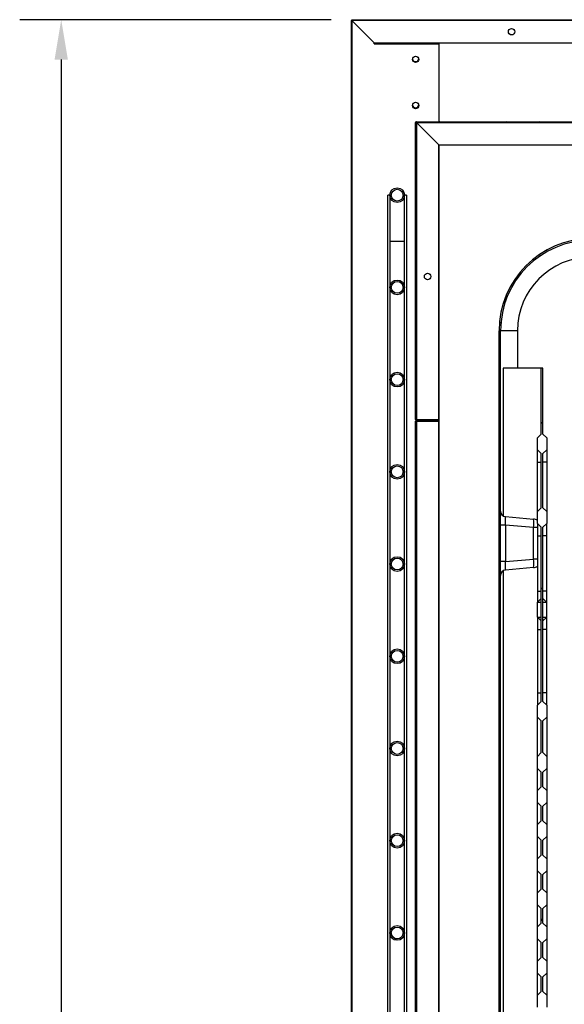
# Model space of a CAD drawing. Units: millimetres. Extents: x 10092 to 21597, y 770 to 8199.
# Drawn here: x 12793 to 13088, y 6119 to 6653 of the extents above; entities that cross this region are included whole.
import ezdxf

# ---------------------------------------------------------------- set-up
doc = ezdxf.new("R2010")
doc.units = ezdxf.units.MM
doc.layers.add('ACOTA', color=50, linetype='Continuous')

msp = doc.modelspace()

# ---------------------------------------------------------------- linework, layer by layer
at = {"color": 7}
for p, q in [((12972.73, 6652.55), (12972.73, 5225.95)), ((12972.73, 6652.55), (12973.23, 6652.55)), ((12973.24, 6653.06), (13629.22, 6653.06)), ((12973.24, 6653.06), (12973.24, 6652.56)), ((12985.23, 6640.56), (12973.24, 6652.55)), ((13629.22, 6652.55), (12973.24, 6652.55)), ((12973.24, 6652.55), (12985.23, 6640.56)), ((12982.72, 6643.07), (12982.72, 6643.07)), ((12985.23, 6640.06), (12985.23, 6640.56)), ((12985.23, 6640.56), (13569.23, 6640.56)), ((12985.23, 6640.06), (13020.24, 6640.06)), ((13020.24, 6640.06), (13020.24, 6597.75)), ((13007.73, 6436.35), (13007.73, 6597.25)), ((13008.23, 6597.75), (13489.73, 6597.75)), ((13008.23, 6597.25), (13489.73, 6597.25)), ((13008.23, 6436.35), (13008.23, 6597.25)), ((13008.23, 6597.25), (13008.23, 6436.35)), ((13008.23, 6597.25), (13008.23, 6597.25)), ((13489.73, 6597.25), (13008.23, 6597.25)), ((13020.23, 6585.25), (13008.23, 6597.25)), ((13008.23, 6597.25), (13020.23, 6585.25)), ((13020.23, 6436.35), (13020.23, 6585.25)), ((13020.23, 6585.25), (13489.73, 6585.25)), ((13020.24, 6585.25), (13020.24, 5242.17)), ((12992.73, 5257.91), (12992.73, 6557.91)), ((12993.73, 6557.91), (12992.73, 6557.91)), ((12993.73, 6557.91), (12993.73, 5257.91)), ((13001.73, 5261.82), (13001.73, 6557.91)), ((13002.73, 6557.91), (13001.73, 6557.91)), ((13002.73, 6557.91), (13002.73, 5261.82)), ((13052.93, 5293.87), (13052.93, 6484.36)), ((13053.73, 5293.87), (13053.73, 6484.36)), ((13062.89, 6484.36), (13053.73, 6484.36)), ((13075.73, 6464.14), (13055.23, 6464.14)), ((13055.23, 6464.14), (13055.23, 6384.02)), ((13076.73, 6464.14), (13075.73, 6464.14)), ((13075.73, 6428.39), (13075.73, 6464.14)), ((13075.73, 6464.14), (13075.73, 6464.14)), ((13076.73, 6428.39), (13076.73, 6464.14)), ((13007.73, 5233.05), (13007.73, 6435.35)), ((13008.23, 6436.35), (13020.23, 6436.35)), ((13008.23, 6436.35), (13008.23, 6436.35)), ((13008.23, 6436.35), (13020.23, 6436.35)), ((13008.23, 6435.85), (13020.23, 6435.85)), ((13008.23, 5233.05), (13008.23, 6435.35)), ((13020.23, 6435.35), (13008.23, 6435.35)), ((13008.23, 6435.35), (13008.23, 6435.34)), ((13008.23, 6435.34), (13020.23, 6435.34)), ((13020.23, 6435.85), (13020.23, 6436.35)), ((13020.23, 6435.35), (13020.23, 6435.85)), ((13020.23, 5242.18), (13020.23, 6435.34)), ((13075.73, 6428.39), (13073.73, 6426.39)), ((13078.73, 6426.39), (13076.73, 6428.39)), ((13073.73, 6419.89), (13073.73, 6426.39)), ((13078.73, 6426.39), (13078.73, 6419.89)), ((13075.73, 6417.89), (13073.73, 6419.89)), ((13073.73, 6413.14), (13073.73, 6419.89)), ((13075.73, 6388.39), (13075.73, 6417.89)), ((13078.73, 6419.89), (13076.73, 6417.89)), ((13076.73, 6388.39), (13076.73, 6417.89)), ((13078.73, 6419.89), (13078.73, 6413.14)), ((13073.73, 6413.14), (13075.73, 6413.14)), ((13073.73, 6386.39), (13073.73, 6413.14)), ((13078.73, 6413.14), (13076.73, 6413.14)), ((13078.73, 6413.14), (13078.73, 6386.39)), ((13073.73, 6386.39), (13075.73, 6388.39)), ((13073.73, 6379.89), (13073.73, 6386.39)), ((13076.73, 6388.39), (13078.73, 6386.39)), ((13078.73, 6386.39), (13078.73, 6379.89)), ((13056.47, 6383.63), (13071.53, 6382.32)), ((13073.73, 6379.89), (13075.73, 6377.89)), ((13073.73, 6379.89), (13073.73, 6373.14)), ((13076.73, 6377.89), (13078.73, 6379.89)), ((13078.73, 6373.14), (13078.73, 6379.89)), ((13056.47, 6379.05), (13053.73, 6379.05)), ((13056.47, 6379.05), (13056.47, 6359.23)), ((13071.53, 6377.73), (13056.47, 6379.05)), ((13071.53, 6360.55), (13071.53, 6377.73)), ((13075.73, 6283.39), (13075.73, 6377.89)), ((13076.73, 6283.39), (13076.73, 6377.89)), ((13073.73, 6373.14), (13075.73, 6373.14)), ((13073.73, 6373.14), (13073.73, 6343.14)), ((13078.73, 6373.14), (13076.73, 6373.14)), ((13078.73, 6343.14), (13078.73, 6373.14)), ((13056.47, 6359.23), (13053.73, 6359.23)), ((13056.47, 6359.23), (13071.53, 6360.55)), ((13055.23, 6354.26), (13055.23, 5889.52)), ((13071.53, 6355.96), (13056.47, 6354.65)), ((13073.73, 6343.14), (13075.73, 6343.14)), ((13073.73, 6343.14), (13073.73, 6337.25)), ((13078.73, 6343.14), (13076.73, 6343.14)), ((13078.73, 6337.25), (13078.73, 6343.14)), ((13073.73, 6337.25), (13075.73, 6337.25)), ((13073.73, 6329.13), (13073.73, 6337.25)), ((13073.84, 6337.25), (13075.73, 6339.14)), ((13078.62, 6337.25), (13076.73, 6339.14)), ((13076.73, 6337.25), (13078.73, 6337.25)), ((13078.73, 6329.13), (13078.73, 6337.25)), ((13073.73, 6329.13), (13075.73, 6329.13)), ((13073.73, 6329.13), (13073.73, 6322.39)), ((13073.74, 6329.13), (13075.73, 6327.14)), ((13076.73, 6329.13), (13078.73, 6329.13)), ((13078.73, 6329.13), (13076.73, 6327.14)), ((13078.73, 6322.39), (13078.73, 6329.13)), ((13073.73, 6322.39), (13075.73, 6322.39)), ((13073.73, 6322.39), (13073.73, 6288.14)), ((13078.73, 6322.39), (13076.73, 6322.39)), ((13078.73, 6288.14), (13078.73, 6322.39)), ((13073.73, 6288.14), (13075.73, 6288.14)), ((13073.73, 6288.14), (13073.73, 6281.39)), ((13078.73, 6288.14), (13076.73, 6288.14)), ((13078.73, 6281.39), (13078.73, 6288.14)), ((13075.73, 6283.39), (13073.73, 6281.39)), ((13073.73, 6274.89), (13073.73, 6281.39)), ((13078.73, 6281.39), (13076.73, 6283.39)), ((13078.73, 6281.39), (13078.73, 6274.89)), ((13075.73, 6272.89), (13073.73, 6274.89)), ((13073.73, 6253.64), (13073.73, 6274.89)), ((13075.73, 6255.64), (13075.73, 6272.89)), ((13078.73, 6274.89), (13076.73, 6272.89)), ((13076.73, 6255.64), (13076.73, 6272.89)), ((13078.73, 6274.89), (13078.73, 6253.64)), ((13073.73, 6253.64), (13075.73, 6255.64)), ((13073.73, 6247.14), (13073.73, 6253.64)), ((13076.73, 6255.64), (13078.73, 6253.64)), ((13078.73, 6253.64), (13078.73, 6247.14)), ((13075.73, 6245.14), (13073.73, 6247.14)), ((13073.73, 6235.14), (13073.73, 6247.14)), ((13078.73, 6247.14), (13076.73, 6245.14)), ((13078.73, 6247.14), (13078.73, 6235.14)), ((13075.73, 6237.14), (13075.73, 6245.14)), ((13076.73, 6237.14), (13076.73, 6245.14)), ((13073.73, 6235.14), (13075.73, 6237.14)), ((13076.73, 6237.14), (13078.73, 6235.14)), ((13073.73, 6228.64), (13073.73, 6235.14)), ((13078.73, 6235.14), (13078.73, 6228.64)), ((13075.73, 6226.64), (13073.73, 6228.64)), ((13073.73, 6216.64), (13073.73, 6228.64)), ((13075.73, 6218.64), (13075.73, 6226.64)), ((13078.73, 6228.64), (13076.73, 6226.64)), ((13076.73, 6218.64), (13076.73, 6226.64)), ((13078.73, 6228.64), (13078.73, 6216.64)), ((13073.73, 6216.64), (13075.73, 6218.64)), ((13073.73, 6210.14), (13073.73, 6216.64)), ((13076.73, 6218.64), (13078.73, 6216.64)), ((13078.73, 6216.64), (13078.73, 6210.14)), ((13075.73, 6208.14), (13073.73, 6210.14)), ((13073.73, 6198.14), (13073.73, 6210.14)), ((13078.73, 6210.14), (13076.73, 6208.14)), ((13078.73, 6210.14), (13078.73, 6198.14)), ((13075.73, 6200.14), (13075.73, 6208.14)), ((13076.73, 6200.14), (13076.73, 6208.14)), ((13073.73, 6198.14), (13075.73, 6200.14)), ((13076.73, 6200.14), (13078.73, 6198.14)), ((13073.73, 6191.64), (13073.73, 6198.14)), ((13078.73, 6198.14), (13078.73, 6191.64)), ((13075.73, 6189.64), (13073.73, 6191.64)), ((13073.73, 6179.64), (13073.73, 6191.64)), ((13075.73, 6181.64), (13075.73, 6189.64)), ((13078.73, 6191.64), (13076.73, 6189.64)), ((13076.73, 6181.64), (13076.73, 6189.64)), ((13078.73, 6191.64), (13078.73, 6179.64)), ((13073.73, 6179.64), (13075.73, 6181.64)), ((13073.73, 6173.14), (13073.73, 6179.64)), ((13076.73, 6181.64), (13078.73, 6179.64)), ((13078.73, 6179.64), (13078.73, 6173.14)), ((13075.73, 6171.14), (13073.73, 6173.14)), ((13073.73, 6161.14), (13073.73, 6173.14)), ((13078.73, 6173.14), (13076.73, 6171.14)), ((13078.73, 6173.14), (13078.73, 6161.14)), ((13075.73, 6163.14), (13075.73, 6171.14)), ((13076.73, 6163.14), (13076.73, 6171.14)), ((13073.73, 6161.14), (13075.73, 6163.14)), ((13073.73, 6154.64), (13073.73, 6161.14)), ((13076.73, 6163.14), (13078.73, 6161.14)), ((13078.73, 6161.14), (13078.73, 6154.64)), ((13075.73, 6152.64), (13073.73, 6154.64)), ((13073.73, 6142.64), (13073.73, 6154.64)), ((13075.73, 6144.64), (13075.73, 6152.64)), ((13078.73, 6154.64), (13076.73, 6152.64)), ((13076.73, 6144.64), (13076.73, 6152.64)), ((13078.73, 6154.64), (13078.73, 6142.64)), ((13073.73, 6142.64), (13075.73, 6144.64)), ((13073.73, 6136.14), (13073.73, 6142.64)), ((13076.73, 6144.64), (13078.73, 6142.64)), ((13078.73, 6142.64), (13078.73, 6136.14)), ((13075.73, 6134.14), (13073.73, 6136.14)), ((13073.73, 6124.14), (13073.73, 6136.14)), ((13075.73, 6126.14), (13075.73, 6134.14)), ((13078.73, 6136.14), (13076.73, 6134.14)), ((13076.73, 6126.14), (13076.73, 6134.14)), ((13078.73, 6136.14), (13078.73, 6124.14)), ((13073.73, 6124.14), (13075.73, 6126.14)), ((13073.73, 6117.64), (13073.73, 6124.14)), ((13076.73, 6126.14), (13078.73, 6124.14)), ((13078.73, 6124.14), (13078.73, 6117.64))]:
    msp.add_line(p, q, dxfattribs=at)
at = {"color": 8}
for p, q in [((12973.24, 6652.55), (12973.24, 4920.05)), ((12973.24, 6652.55), (12973.24, 6652.55)), ((12973.24, 6652.55), (12973.24, 6652.55)), ((12983.22, 6642.57), (12983.22, 6642.57)), ((12993.73, 6532.91), (13001.73, 6532.91)), ((13062.89, 6484.36), (13062.89, 6464.14)), ((13075.73, 6428.39), (13075.73, 6464.14)), ((13008.23, 6435.34), (13008.23, 5254.38)), ((13073.73, 6377.73), (13071.53, 6377.73)), ((13073.73, 6360.55), (13071.53, 6360.55))]:
    msp.add_line(p, q, dxfattribs=at)
at = {"color": 7, "linetype": 'Continuous'}
for p, q in [((13021.14, 6597.25), (13020.64, 6597.75)), ((13057.06, 6597.25), (13056.56, 6597.75)), ((13075.02, 6597.25), (13074.52, 6597.75)), ((13008.23, 6592.2), (13007.73, 6592.7)), ((13008.23, 6556.28), (13007.73, 6556.78)), ((13008.23, 6538.32), (13007.73, 6538.82)), ((13075.34, 6525.09), (13074.76, 6525.67)), ((13001.56, 6509.07), (12998.9, 6511.73)), ((13008.23, 6502.4), (13007.73, 6502.9)), ((13053.9, 6488.47), (13053.17, 6489.21)), ((13008.23, 6484.44), (13007.73, 6484.94)), ((13053.73, 6456.9), (13052.93, 6457.7)), ((13008.23, 6448.51), (13007.73, 6449.01)), ((13076.73, 6433.9), (13075.73, 6434.9)), ((13008.23, 6430.55), (13007.73, 6431.05)), ((13053.73, 6398.84), (13052.93, 6399.64)), ((13008.23, 6394.63), (13007.73, 6395.13)), ((13008.23, 6376.67), (13007.73, 6377.17)), ((13053.73, 6367.09), (13052.93, 6367.89)), ((13076.73, 6344.09), (13075.73, 6345.09)), ((13008.23, 6340.75), (13007.73, 6341.25)), ((13008.23, 6322.79), (13007.73, 6323.29)), ((13053.73, 6309.04), (13052.93, 6309.84)), ((13008.23, 6286.87), (13007.73, 6287.37)), ((13053.73, 6277.29), (13052.93, 6278.09)), ((13008.23, 6268.91), (13007.73, 6269.41)), ((13008.23, 6232.99), (13007.73, 6233.49)), ((13053.73, 6219.24), (13052.93, 6220.04)), ((13008.23, 6215.03), (13007.73, 6215.53)), ((13053.73, 6187.49), (13052.93, 6188.29)), ((13008.23, 6179.11), (13007.73, 6179.61)), ((13008.23, 6161.15), (13007.73, 6161.65)), ((13076.73, 6164.49), (13075.73, 6165.49)), ((12994.8, 6156.61), (12993.74, 6157.68)), ((12997.51, 6153.91), (12996.44, 6154.98)), ((13053.73, 6129.44), (13052.93, 6130.24)), ((13008.23, 6125.23), (13007.73, 6125.73))]:
    msp.add_line(p, q, dxfattribs=at)
at = {"color": 7}
for centre, radius in [((13059.72, 6646.55), 1.75), ((13007.74, 6631.56), 1.75), ((13007.74, 6606.56), 1.75), ((12997.73, 6557.91), 4), ((12997.73, 6557.91), 3.2), ((13014.23, 6513.8), 1.75), ((12997.73, 6507.91), 4), ((12997.73, 6507.91), 3.2), ((12997.73, 6457.91), 4), ((12997.73, 6457.91), 3.2), ((12997.73, 6407.91), 4), ((12997.73, 6407.91), 3.2), ((12997.73, 6357.91), 4), ((12997.73, 6357.91), 3.2), ((12997.73, 6307.91), 4), ((12997.73, 6307.91), 3.2), ((12997.73, 6257.91), 4), ((12997.73, 6257.91), 3.2), ((12997.73, 6207.91), 4), ((12997.73, 6207.91), 3.2), ((12997.73, 6157.91), 4), ((12997.73, 6157.91), 3.2)]:
    msp.add_circle(centre, radius, dxfattribs=at)
for centre, radius, start, end in [((13007.72, 6632.05), 1.75, 190.3567, 354.3467), ((13007.72, 6607.05), 1.75, 190.3567, 354.3467), ((13008.23, 6597.25), 0.501, 90, 180), ((13008.23, 6597.25), 0.001, 90, 180), ((13102.93, 6484.36), 50, 90.25, 180), ((13102.93, 6484.36), 49.2, 90.25, 180), ((13102.89, 6484.36), 40, 90.25, 180), ((13008.23, 6436.35), 0.501, 180, 270), ((13008.23, 6435.35), 0.501, 90, 180), ((13008.23, 6436.35), 0.001, 180, 270), ((13008.23, 6435.35), 0.001, 90, 180), ((13056.73, 6386.62), 3, 180, 265), ((13058.27, 6380.02), 13.46, 350.1973, 9.8027), ((13071.13, 6377.73), 4.6, 55.5826, 85), ((13058.27, 6358.26), 13.46, 350.1973, 9.8027), ((13056.73, 6351.66), 3, 95, 180), ((13071.13, 6360.55), 4.6, 275, 304.4174)]:
    msp.add_arc(centre, radius, start, end, dxfattribs=at)
at = {"color": 7, "extrusion": (0, 0, -1)}
for centre, major_axis, start_param, end_param in [((13056.73, 6378.99), (-0.26, 4.64), 4.728027, 6.291227), ((13056.73, 6359.29), (0.26, 4.64), 3.133551, 4.696751)]:
    msp.add_ellipse(centre, major_axis=major_axis, ratio=0.055464, start_param=start_param, end_param=end_param, dxfattribs=at)
at = {"color": 7}
for points in [[(12973.24, 6652.55), (12973.17, 6652.55), (12973.04, 6652.55), (12972.87, 6652.55), (12972.75, 6652.55), (12972.74, 6652.55), (12972.73, 6652.55)], [(12973.24, 6653.06), (12973.24, 6653.05), (12973.24, 6653.04), (12973.24, 6652.92), (12973.24, 6652.75), (12973.24, 6652.62), (12973.24, 6652.55)], [(13008.23, 6597.25), (13008.23, 6597.25), (13008.23, 6597.25), (13008.23, 6597.25), (13008.23, 6597.25), (13008.23, 6597.25), (13008.23, 6597.25)]]:
    msp.add_open_spline(points, degree=3, dxfattribs=at)
at = {"layer": 'ACOTA'}
for p, q in [((12961.99, 6653.06), (12793.2, 6653.06)), ((12815.7, 6631.46), (12815.7, 4939.64))]:
    msp.add_line(p, q, dxfattribs=at)
msp.add_solid([(12819.3, 6631.46), (12812.1, 6631.46), (12815.7, 6653.06)], dxfattribs=at)

doc.saveas('drawing.dxf')
